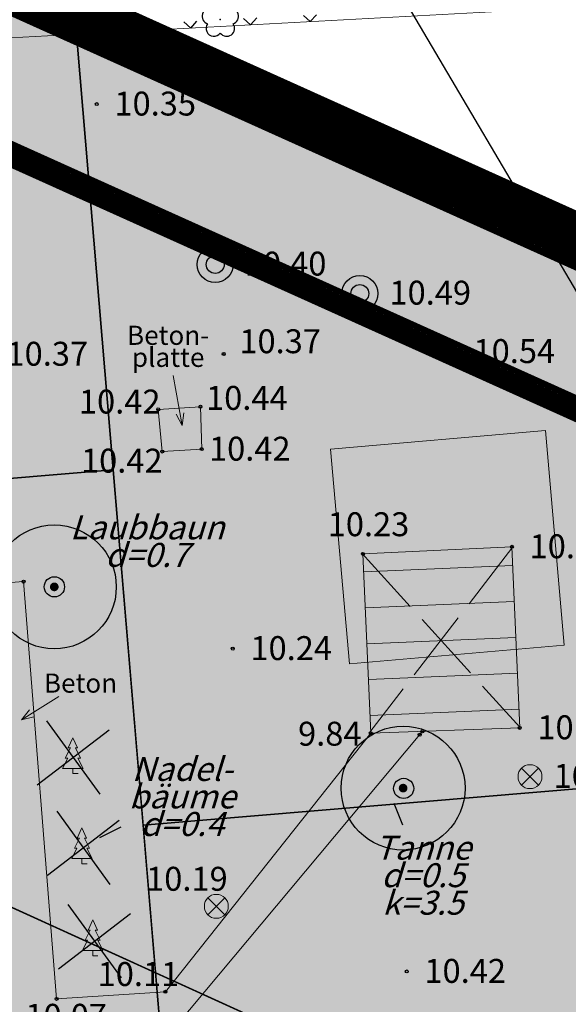
# Model space of a CAD drawing. Extents: x 37785 to 38588, y 121435 to 122326.
# Drawn here: x 37881 to 37904, y 122079 to 122120 of the extents above; entities that cross this region are included whole.
import ezdxf
from ezdxf.enums import TextEntityAlignment as Align

# ---------------------------------------------------------------- set-up
doc = ezdxf.new("R2010")
doc.units = 0
doc.header["$MEASUREMENT"] = 0
for name, pattern in [('1013', [0]), ('233', [0]), ('251', [0]), ('353', [0]), ('5296', [0]), ('ACAD_ISO02W100', [15, 12, -3]), ('BAUGRENZE2', [10.25, 3.5, -1, 3.5, -1, 0.25, -1]), ('GELTUNGSBEREICH', [8.5, 7, -1.5]), ('LT00', [0])]:
    doc.linetypes.add(name, pattern=pattern)
doc.layers.get('0').update_dxf_attribs({"color": 1, "linetype": 'CONTINUOUS'})
for name, color, linetype in [('A-BAUFLÄCHE', 41, 'CONTINUOUS'), ('A-GEBÄUDE', 10, 'CONTINUOUS'), ('A-GELTUNGSBEREICH', 7, 'CONTINUOUS'), ('A-GRUNDSTÜCKE', 7, 'CONTINUOUS'), ('A-GRUNDSTÜCKSGRENZE', 7, 'CONTINUOUS'), ('A-NEUBAU', 7, 'CONTINUOUS'), ('ABRIß', 7, 'CONTINUOUS'), ('ALLGEMEINE-WOHNGEBIETE_FA', 11, 'CONTINUOUS'), ('BAUGRENZE_FA', 150, 'CONTINUOUS'), ('BAUGRENZE_SW', 7, 'CONTINUOUS'), ('Baumentfernen', 7, 'CONTINUOUS'), ('Ebene 2170', 7, 'CONTINUOUS'), ('Ebene 266', 7, 'CONTINUOUS'), ('ERHALTUNG_BAEUME_STR_FA', 114, 'CONTINUOUS'), ('ERHALTUNG_BAEUME_STR_SW', 7, 'CONTINUOUS'), ('Flurstücke AB', 7, 'CONTINUOUS'), ('Gebäude', 10, 'CONTINUOUS'), ('GELTUNGSBEREICH_SW', 7, 'CONTINUOUS'), ('Geländeform', 7, 'CONTINUOUS'), ('GRZN', 1, 'LT00'), ('LAGEPLANELEMENTE', 7, 'CONTINUOUS'), ('LEGENDETEXT', 7, 'CONTINUOUS'), ('Num. Punkt PA 3', 7, 'CONTINUOUS'), ('Num. Punkt PA 4', 7, 'CONTINUOUS'), ('Tatsächliche Nutzung', 7, 'CONTINUOUS'), ('TOPOGRAPHIE', 7, 'CONTINUOUS'), ('UMGR_ALLGEMEINE-WOHNGEBIETE', 7, 'CONTINUOUS'), ('UMGR_GELTUNGSBEREICH_SW', 7, 'CONTINUOUS')]:
    doc.layers.add(name, color=color, linetype=linetype)
doc.styles.add('22 Einz.Laubbaum', font='SIMPLEX')
doc.styles.add('7700  Bemaßung', font='SIMPLEX')
doc.styles.get("Standard").update_dxf_attribs({"font": 'ARIAL.TTF'})

# ---------------------------------------------------------------- blocks, each defined once
blk = doc.blocks.new('5296')
at = {"color": 255}
blk.add_circle((0, 0), 0.125, dxfattribs=at)
at = {"color": 0}
blk.add_circle((0, 0), 0.005, dxfattribs=at)
blk = doc.blocks.new('152')
at = {"color": 255}
blk.add_circle((0, 0), 0.125, dxfattribs=at)
at = {"color": 0}
blk.add_circle((0, 0), 0.005, dxfattribs=at)
blk = doc.blocks.new('0')
at = {"color": 0}
for radius in [0.5, 0.25]:
    blk.add_circle((0, 0), radius, dxfattribs=at)
blk = doc.blocks.new('151')
at = {"color": 255}
blk.add_circle((0, 0), 0.125, dxfattribs=at)
at = {"color": 0}
blk.add_circle((0, 0), 0.005, dxfattribs=at)
blk = doc.blocks.new('431')
at = {"color": 255}
blk.add_circle((0, 0), 0.125, dxfattribs=at)
at = {"color": 0}
blk.add_circle((0, 0), 0.005, dxfattribs=at)
blk = doc.blocks.new('905')
at = {"color": 0, "lineweight": -2}
for p, q in [((-0.35, 0.35), (0.35, -0.35)), ((-0.35, -0.35), (0.35, 0.35))]:
    blk.add_line(p, q, dxfattribs=at)
blk.add_circle((0, 0), 0.5, dxfattribs=at)
blk = doc.blocks.new('*X83')
at = {"color": 171, "linetype": '1013', "lineweight": 18}
for p, q in [((4418984.139015, 5961117.448682), (4418990.36058, 5961117.71525)), ((4418984.204431, 5961115.950109), (4418990.42479, 5961116.216625)), ((4418984.269848, 5961114.451535), (4418990.489, 5961114.718)), ((4418984.335264, 5961112.952962), (4418990.55321, 5961113.219375)), ((4418984.40068, 5961111.454389), (4418990.61742, 5961111.72075))]:
    blk.add_line(p, q, dxfattribs=at)
blk = doc.blocks.new('7505')
at = {"color": 0, "lineweight": -2}
for p, q in [((-0.13, 0.715), (0, 1)), ((0, 1), (0.13, 0.715)), ((-0.21, 0.43), (-0.07, 0.715)), ((-0.07, 0.715), (-0.13, 0.715)), ((0.13, 0.715), (0.07, 0.715)), ((0.07, 0.715), (0.21, 0.43)), ((-0.285, 0.145), (-0.14, 0.43)), ((-0.14, 0.43), (-0.21, 0.43)), ((0.21, 0.43), (0.14, 0.43)), ((0.14, 0.43), (0.285, 0.145)), ((0, 0.145), (-0.285, 0.145)), ((0, 0), (0, 0.145)), ((0.285, 0.145), (0, 0.145)), ((0, 0), (0.145, 0))]:
    blk.add_line(p, q, dxfattribs=at)
blk = doc.blocks.new('7501')
at = {"color": 0}
for centre, start, end in [((-0.2875, 0.095), 72.18111, 252.18111), ((0, 0.305), 0, 180), ((0.2875, 0.095), 287.81889, 107.81889), ((-0.1775, -0.245), 143.78116, 323.78116), ((0.1775, -0.245), 216.21884, 36.21884)]:
    blk.add_arc(centre, 0.22, start, end, dxfattribs=at)
blk.add_point((0, 0), dxfattribs=at)
blk = doc.blocks.new('S213')
at = {"color": 0}
for q in [(-0.5, -0.505), (0.5, -0.505)]:
    blk.add_line((0, -0.005), q, dxfattribs=at)

msp = doc.modelspace()

# ---------------------------------------------------------------- hatches: boundary and pattern name
at = {"layer": 'A-GEBÄUDE', "linetype": 'Continuous'}
msp.add_hatch(color=256, dxfattribs=at).paths.add_polyline_path([(37903.248, 122103.016), (37894.282, 122102.231), (37895.067, 122093.266), (37904.032, 122094.05)])
at = {"layer": 'ALLGEMEINE-WOHNGEBIETE_FA', "linetype": 'Continuous'}
msp.add_hatch(color=256, dxfattribs=at).paths.add_polyline_path([(37964.563, 122082.062), (37964.532, 122082.787), (37963.849, 122083.119), (37909.872, 122107.442), (37855.895, 122131.766), (37855.209, 122132.086), (37855.267, 122131.326), (37858.158, 122092.733), (37861.85, 122048.87), (37891.451, 122051.346), (37908.172, 122064.352), (37907.847, 122067.92), (37910.955, 122071.397), (37917.108, 122071.957), (37920.793, 122069.1), (37921.348, 122063.005), (37935.535, 122059.541), (37940.052, 122061.667), (37940.639, 122054.692), (37921.684, 122059.32), (37908.737, 122058.141), (37893.443, 122046.244), (37862.291, 122043.638), (37864.104, 122022.089), (37864.159, 122021.352), (37864.914, 122021.404), (37926.676, 122026.571), (37928.17, 122026.697), (37959.015, 122029.291), (37960.509, 122029.417), (37965.913, 122029.869), (37966.667, 122029.912), (37966.63, 122030.681)])
at = {"layer": 'ERHALTUNG_BAEUME_STR_FA'}
h = msp.add_hatch(color=256, dxfattribs=at)
edge = h.paths.add_edge_path()
edge.add_arc((37882.743, 122096.48), 2.587, 0, 360)
h = msp.add_hatch(color=256, dxfattribs=at)
edge = h.paths.add_edge_path()
edge.add_arc((37897.308, 122088.072), 2.587, 0, 360)
at = {"layer": 'ERHALTUNG_BAEUME_STR_SW', "linetype": 'Continuous'}
for points in [[(37883.167, 122096.483, 1), (37882.323, 122096.483, 1)], [(37897.752, 122088.062, 1), (37896.908, 122088.062, 1)]]:
    msp.add_hatch(color=256, dxfattribs=at).paths.add_polyline_path(points)

# ---------------------------------------------------------------- linework, layer by layer
at = {"color": 0, "const_width": 0.181}
for points in [[(37882.652, 122096.48, 1), (37882.833, 122096.48, 1)], [(37882.652, 122096.48, 1), (37882.833, 122096.48, 1)], [(37897.218, 122088.072, 1), (37897.399, 122088.072, 1)], [(37897.218, 122088.072, 1), (37897.399, 122088.072, 1)]]:
    msp.add_lwpolyline(points, format="xyb", close=True, dxfattribs=at)
for points in [[(37882.743, 122096.48), (37882.743, 122096.48), (37882.743, 122096.48), (37882.743, 122096.48)], [(37882.743, 122096.48), (37882.743, 122096.48), (37882.743, 122096.48), (37882.743, 122096.48)], [(37882.743, 122096.48), (37882.743, 122096.48), (37882.743, 122096.48), (37882.743, 122096.48), (37882.743, 122096.48)], [(37882.743, 122096.48), (37882.743, 122096.48)], [(37882.743, 122096.48), (37882.743, 122096.48)], [(37882.743, 122096.48), (37882.743, 122096.48)], [(37882.743, 122096.48), (37882.743, 122096.48)], [(37882.743, 122096.48), (37882.743, 122096.48), (37882.743, 122096.48), (37882.743, 122096.48), (37882.743, 122096.48), (37882.743, 122096.48), (37882.743, 122096.48), (37882.743, 122096.48), (37882.743, 122096.48), (37882.743, 122096.48), (37882.743, 122096.48), (37882.743, 122096.48), (37882.743, 122096.48), (37882.743, 122096.48), (37882.743, 122096.48), (37882.743, 122096.48), (37882.743, 122096.48), (37882.743, 122096.48), (37882.743, 122096.48), (37882.743, 122096.48), (37882.743, 122096.48), (37882.743, 122096.48), (37882.743, 122096.48), (37882.743, 122096.48), (37882.743, 122096.48), (37882.743, 122096.48), (37882.743, 122096.48), (37882.743, 122096.48), (37882.743, 122096.48), (37882.743, 122096.48), (37882.743, 122096.48), (37882.743, 122096.48), (37882.743, 122096.48), (37882.743, 122096.48), (37882.743, 122096.48), (37882.743, 122096.48), (37882.743, 122096.48), (37882.743, 122096.48), (37882.743, 122096.48), (37882.743, 122096.48), (37882.743, 122096.48)], [(37882.743, 122096.48), (37882.743, 122096.48)], [(37882.743, 122096.48), (37882.743, 122096.48), (37882.743, 122096.48)], [(37882.743, 122096.48), (37882.743, 122096.48)], [(37882.743, 122096.48), (37882.743, 122096.48), (37882.743, 122096.48), (37882.743, 122096.48), (37882.743, 122096.48)], [(37882.743, 122096.48), (37882.743, 122096.48), (37882.743, 122096.48), (37882.743, 122096.48)], [(37897.308, 122088.072), (37897.308, 122088.072), (37897.308, 122088.072), (37897.308, 122088.072)], [(37897.308, 122088.072), (37897.308, 122088.072), (37897.308, 122088.072), (37897.308, 122088.072)], [(37897.308, 122088.072), (37897.308, 122088.072), (37897.308, 122088.072), (37897.308, 122088.072), (37897.308, 122088.072)], [(37897.308, 122088.072), (37897.308, 122088.072)], [(37897.308, 122088.072), (37897.308, 122088.072)], [(37897.308, 122088.072), (37897.308, 122088.072)], [(37897.308, 122088.072), (37897.308, 122088.072)], [(37897.308, 122088.072), (37897.308, 122088.072), (37897.308, 122088.072), (37897.308, 122088.072), (37897.308, 122088.072), (37897.308, 122088.072), (37897.308, 122088.072), (37897.308, 122088.072), (37897.308, 122088.072), (37897.308, 122088.072), (37897.308, 122088.072), (37897.308, 122088.072), (37897.308, 122088.072), (37897.308, 122088.072), (37897.308, 122088.072), (37897.308, 122088.072), (37897.308, 122088.072), (37897.308, 122088.072), (37897.308, 122088.072), (37897.308, 122088.072), (37897.308, 122088.072), (37897.308, 122088.072), (37897.308, 122088.072), (37897.308, 122088.072), (37897.308, 122088.072), (37897.308, 122088.072), (37897.308, 122088.072), (37897.308, 122088.072), (37897.308, 122088.072), (37897.308, 122088.072), (37897.308, 122088.072), (37897.308, 122088.072), (37897.308, 122088.072), (37897.308, 122088.072), (37897.308, 122088.072), (37897.308, 122088.072), (37897.308, 122088.072), (37897.308, 122088.072), (37897.308, 122088.072), (37897.308, 122088.072), (37897.308, 122088.072)], [(37897.308, 122088.072), (37897.308, 122088.072)], [(37897.308, 122088.072), (37897.308, 122088.072), (37897.308, 122088.072)], [(37897.308, 122088.072), (37897.308, 122088.072)], [(37897.308, 122088.072), (37897.308, 122088.072), (37897.308, 122088.072), (37897.308, 122088.072), (37897.308, 122088.072)], [(37897.308, 122088.072), (37897.308, 122088.072), (37897.308, 122088.072), (37897.308, 122088.072)]]:
    msp.add_lwpolyline(points)
at = {"color": 0}
for centre in [(37882.743, 122096.48), (37882.743, 122096.48), (37897.308, 122088.072), (37897.308, 122088.072)]:
    msp.add_circle(centre, 2.587, dxfattribs=at)
for centre in [(37882.743, 122096.48), (37897.308, 122088.072)]:
    msp.add_circle(centre, 0.0000000343)
for centre in [(37882.743, 122096.48), (37897.308, 122088.072)]:
    msp.add_arc(centre, 0.0000000168, 40.5637, 315.6904)
at = {"layer": 'A-BAUFLÄCHE', "linetype": 'Continuous'}
msp.add_lwpolyline([(37855.895, 122131.766), (37909.872, 122107.442), (37963.849, 122083.119)], dxfattribs=at)
at = {"layer": 'A-GELTUNGSBEREICH', "linetype": 'Continuous'}
msp.add_lwpolyline([(37855.895, 122131.766), (37909.872, 122107.442), (37963.849, 122083.119), (37964.532, 122082.787), (37964.563, 122082.062), (37966.63, 122030.681), (37966.667, 122029.912), (37965.913, 122029.869), (37960.509, 122029.417), (37959.015, 122029.291), (37928.17, 122026.697), (37926.676, 122026.571), (37864.914, 122021.404), (37864.159, 122021.352), (37864.104, 122022.089), (37858.158, 122092.733), (37858.039, 122094.228), (37857.973, 122095.124), (37857.861, 122096.62), (37855.267, 122131.326), (37855.209, 122132.086), (37855.895, 122131.766)], dxfattribs=at)
at = {"layer": 'A-GRUNDSTÜCKE', "linetype": 'Continuous'}
for points in [[(37855.209, 122132.086), (37882.883, 122119.604), (37883.697, 122119.237), (37885.201, 122101.374), (37857.678, 122099.072), (37855.209, 122132.086)], [(37883.697, 122119.237), (37909.872, 122107.442), (37914.289, 122105.452), (37915.676, 122088.972), (37917.108, 122071.957), (37913.621, 122071.664), (37912.188, 122088.68), (37886.451, 122086.527), (37885.201, 122101.374), (37883.697, 122119.237)], [(37857.678, 122099.072), (37885.201, 122101.374), (37887.386, 122075.411), (37859.811, 122073.09), (37858.158, 122092.733), (37857.678, 122099.072)], [(37886.451, 122086.527), (37912.188, 122088.68), (37913.621, 122071.664), (37910.955, 122071.397), (37907.847, 122067.92), (37908.172, 122064.352), (37891.451, 122051.346), (37889.426, 122051.177), (37887.386, 122075.411), (37886.451, 122086.527)]]:
    msp.add_lwpolyline(points, dxfattribs=at)
at = {"layer": 'A-GRUNDSTÜCKSGRENZE', "linetype": 'Continuous'}
for points in [[(37889.426, 122051.177), (37883.697, 122119.237)], [(37857.678, 122099.072), (37885.201, 122101.374)], [(37886.451, 122086.527), (37912.188, 122088.68)]]:
    msp.add_lwpolyline(points, dxfattribs=at)
at = {"layer": 'A-NEUBAU', "linetype": 'Continuous', "lineweight": 0, "flags": 128}
msp.add_lwpolyline([(37895.067, 122093.266), (37904.032, 122094.05), (37903.248, 122103.016), (37894.282, 122102.231), (37895.067, 122093.266)], dxfattribs=at)
at = {"layer": 'ABRIß', "linetype": 'ACAD_ISO02W100', "lineweight": 0, "ltscale": 0.25, "flags": 128}
for points in [[(37901.894, 122098.151), (37895.917, 122090.413)], [(37895.583, 122097.889), (37902.177, 122090.617)]]:
    msp.add_lwpolyline(points, dxfattribs=at)
at = {"layer": 'BAUGRENZE_FA', "linetype": 'Continuous', "const_width": 0.8, "flags": 128}
msp.add_lwpolyline([(37959.15, 122079.177), (37907.602, 122102.405), (37869.934, 122119.379), (37864.052, 122114.754), (37865.66, 122093.319), (37868.884, 122055.002), (37889.355, 122056.715), (37902.396, 122066.859), (37902.127, 122069.812), (37908.286, 122076.702), (37918.774, 122077.657), (37926.077, 122071.993), (37926.684, 122065.331), (37935.161, 122063.261), (37940.218, 122065.641), (37943.41, 122063.799), (37944.303, 122053.187), (37941.558, 122050.839), (37927.409, 122054.294), (37910.851, 122052.786), (37898.431, 122043.124)], dxfattribs=at)
at = {"layer": 'BAUGRENZE_SW', "linetype": 'BAUGRENZE2', "const_width": 0.25, "flags": 128}
msp.add_lwpolyline([(37868.405, 122054.435), (37889.554, 122056.205), (37902.944, 122066.621), (37902.67, 122069.632), (37908.54, 122076.197), (37918.616, 122077.115), (37925.575, 122071.718), (37926.195, 122064.909), (37935.216, 122062.707), (37940.194, 122065.049), (37942.91, 122063.481), (37943.758, 122053.411), (37941.421, 122051.413), (37927.448, 122054.824), (37910.65, 122053.295), (37898.232, 122043.634), (37872.516, 122041.483), (37873.545, 122029.151), (37899.321, 122031.307), (37899.488, 122029.314), (37927.752, 122031.679), (37958.596, 122034.273), (37961.472, 122034.515), (37959.661, 122079.522), (37907.818, 122102.884), (37869.86, 122119.988), (37863.507, 122114.994), (37865.137, 122093.277), (37868.405, 122054.435)], dxfattribs=at)
at = {"layer": 'Baumentfernen', "linetype": 'Continuous'}
for points in [[(37882.419, 122090.889), (37884.641, 122087.827)], [(37882.03, 122088.206), (37885.031, 122090.51)], [(37882.844, 122087.113), (37885.066, 122084.051)], [(37882.454, 122084.43), (37885.456, 122086.734)], [(37883.311, 122083.21), (37885.533, 122080.148)], [(37882.921, 122080.527), (37885.923, 122082.831)]]:
    msp.add_lwpolyline(points, dxfattribs=at)
at = {"layer": 'ERHALTUNG_BAEUME_STR_SW', "linetype": 'Continuous'}
for centre in [(37882.745, 122096.483), (37897.33, 122088.062)]:
    msp.add_circle(centre, 0.422, dxfattribs=at)
at = {"layer": 'Flurstücke AB', "color": 7, "linetype": '233', "lineweight": 25}
for p, q in [((37855.214, 122132.056, -9.943), (37964.594, 122082.804, -9.943)), ((37948.379, 122052.458, -9.943), (37858.098, 122093.462, -9.943))]:
    msp.add_line(p, q, dxfattribs=at)
at = {"layer": 'Gebäude', "color": 171, "linetype": '1013', "lineweight": 18}
for p, q in [((37901.851, 122098.153, 0.589), (37895.63, 122097.859, 0.291)), ((37902.175, 122090.591, 0.362), (37901.851, 122098.153, 0.589)), ((37895.63, 122097.859, 0.291), (37895.957, 122090.368, -0.105)), ((37895.957, 122090.368, -0.105), (37902.175, 122090.591, 0.362))]:
    msp.add_line(p, q, dxfattribs=at)
at = {"layer": 'GELTUNGSBEREICH_SW', "linetype": 'GELTUNGSBEREICH', "lineweight": 0, "const_width": 2, "flags": 128}
msp.add_lwpolyline([(37856.38, 122132.808), (37910.344, 122108.491), (37964.337, 122084.161), (37965.651, 122083.522), (37965.712, 122082.109), (37967.779, 122030.736, 0.001923), (37967.779, 122030.728), (37967.87, 122028.828), (37966.007, 122028.723, 0.006801), (37965.98, 122028.721), (37960.606, 122028.271, 0.000039), (37960.605, 122028.271), (37959.111, 122028.145, 0.000039), (37959.111, 122028.145), (37928.267, 122025.551, -0.000055), (37928.266, 122025.551), (37926.772, 122025.425, -0.000056), (37926.771, 122025.425), (37865.002, 122020.258), (37863.098, 122020.127), (37862.958, 122021.994, 0.002352), (37862.957, 122022.003), (37857.012, 122092.639), (37856.893, 122094.14), (37856.826, 122095.038, 0.00004), (37856.826, 122095.039), (37856.714, 122096.534, 0.000042), (37856.714, 122096.534), (37854.12, 122131.239, 0.000352), (37854.12, 122131.24), (37853.913, 122133.96), (37856.368, 122132.814, 0.003317)], format="xyb", close=True, dxfattribs=at)
at = {"layer": 'GRZN', "color": 120}
for p, q in [((37963.849, 122083.119), (37855.895, 122131.766)), ((37855.895, 122131.766), (37963.849, 122083.119)), ((37947.693, 122052.786), (37858.778, 122093.17)), ((37858.778, 122093.17), (37947.693, 122052.786))]:
    msp.add_line(p, q, dxfattribs=at)
at = {"layer": 'LAGEPLANELEMENTE', "color": 7, "linetype": 'Continuous', "lineweight": 18}
for p, q in [((37888.082, 122103.228, -9.943), (37887.701, 122105.306, -9.943)), ((37888.082, 122103.228, -9.943), (37887.701, 122105.306, -9.943)), ((37888.082, 122103.228, -9.943), (37887.828, 122103.689, -9.943)), ((37888.082, 122103.228, -9.943), (37887.828, 122103.689, -9.943)), ((37888.082, 122103.228, -9.943), (37888.155, 122103.75, -9.943)), ((37888.082, 122103.228, -9.943), (37888.155, 122103.75, -9.943)), ((37881.372, 122090.932, -9.943), (37882.933, 122091.9, -9.943)), ((37881.372, 122090.932, -9.943), (37882.933, 122091.9, -9.943)), ((37881.372, 122090.932, -9.943), (37881.709, 122091.337, -9.943)), ((37881.372, 122090.932, -9.943), (37881.709, 122091.337, -9.943)), ((37881.372, 122090.932, -9.943), (37881.885, 122091.054, -9.943)), ((37881.372, 122090.932, -9.943), (37881.885, 122091.054, -9.943))]:
    msp.add_line(p, q, dxfattribs=at)
at = {"layer": 'LEGENDETEXT', "linetype": 'Continuous'}
msp.add_lwpolyline([(37894.868, 122125.227), (37918.222, 122085.605)], dxfattribs=at)
at = {"layer": 'Tatsächliche Nutzung', "color": 7, "linetype": '233', "lineweight": 25}
for p, q in [((37855.214, 122132.056, -9.943), (37964.594, 122082.804, -9.943)), ((37948.379, 122052.458, -9.943), (37858.098, 122093.462, -9.943))]:
    msp.add_line(p, q, dxfattribs=at)
at = {"layer": 'TOPOGRAPHIE', "color": 7, "linetype": '353', "lineweight": 18}
msp.add_line((37902.545, 122120.591, 0.571), (37854.362, 122117.976, 0.259), dxfattribs=at)
at = {"layer": 'TOPOGRAPHIE', "color": 31, "linetype": '251', "lineweight": 18}
for p, q in [((37887.082, 122103.895, 0.475), (37888.843, 122104.006, 0.492)), ((37887.249, 122102.135, 0.481), (37887.082, 122103.895, 0.475)), ((37888.843, 122104.006, 0.492), (37888.896, 122102.237, 0.482)), ((37888.896, 122102.237, 0.482), (37887.249, 122102.135, 0.481))]:
    msp.add_line(p, q, dxfattribs=at)
at = {"layer": 'TOPOGRAPHIE', "color": 7, "linetype": '5296', "lineweight": 18}
for p, q in [((37881.461, 122096.698, -9.943), (37879.517, 122096.55, -9.943)), ((37882.836, 122079.269, -9.943), (37881.461, 122096.698, -9.943)), ((37895.957, 122090.368, -0.105), (37887.383, 122079.563, 0.165)), ((37887.52, 122077.775, 0.142), (37897.999, 122090.306, 0.305)), ((37897.999, 122090.306, -9.943), (37898.116, 122090.445, -9.943)), ((37887.383, 122079.563, 0.165), (37882.836, 122079.269, 0.13))]:
    msp.add_line(p, q, dxfattribs=at)
at = {"layer": 'TOPOGRAPHIE', "color": 7, "linetype": 'Continuous', "lineweight": 25}
for p, q in [((37896.922, 122087.443, -9.943), (37897.288, 122086.535, -9.943)), ((37884.649, 122086.009, -9.943), (37885.536, 122086.452, -9.943))]:
    msp.add_line(p, q, dxfattribs=at)
at = {"layer": 'UMGR_ALLGEMEINE-WOHNGEBIETE', "linetype": 'Continuous'}
msp.add_lwpolyline([(37963.849, 122083.119), (37909.872, 122107.442), (37855.895, 122131.766)], dxfattribs=at)
at = {"layer": 'UMGR_GELTUNGSBEREICH_SW', "linetype": 'Continuous', "lineweight": 0, "const_width": 0.3, "flags": 128}
msp.add_lwpolyline([(37855.895, 122131.766), (37909.872, 122107.442), (37963.849, 122083.119), (37964.532, 122082.787), (37964.563, 122082.062), (37966.63, 122030.681), (37966.667, 122029.912), (37965.913, 122029.869), (37960.509, 122029.417), (37959.015, 122029.291), (37928.17, 122026.697), (37926.676, 122026.571), (37864.914, 122021.404), (37864.159, 122021.352), (37864.104, 122022.089), (37858.158, 122092.733), (37858.039, 122094.228), (37857.973, 122095.124), (37857.861, 122096.62), (37855.267, 122131.326), (37855.209, 122132.086), (37855.895, 122131.766)], dxfattribs=at)

# ---------------------------------------------------------------- block references
at = {"layer": 'Ebene 2170', "linetype": 'Continuous'}
ref = msp.add_blockref('0', (37889.461, 122109.947, 0.453), dxfattribs=dict(at, xscale=1.5, yscale=1.5, zscale=1.5))
ref.add_attrib('PUNKTZ', '10.40', (37890.698, 122109.484, -9.943), dxfattribs={"layer": 'Geländeform', "color": 7, "lineweight": 25, "height": 1})
ref = msp.add_blockref('0', (37895.499, 122108.734, 0.548), dxfattribs=dict(at, xscale=1.5, yscale=1.5, zscale=1.5))
ref.add_attrib('PUNKTZ', '10.49', (37896.736, 122108.271, -9.943), dxfattribs={"layer": 'Geländeform', "color": 7, "lineweight": 25, "height": 1})
at = {"layer": 'Ebene 266', "color": 7, "lineweight": 18}
ref = msp.add_blockref('905', (37902.604, 122088.552, 0.539), dxfattribs=at)
ref.add_attrib('PUNKTZ', '10.48', (37903.591, 122088.082, -9.943), dxfattribs={"layer": 'Geländeform', "color": 7, "lineweight": 25, "height": 1})
ref = msp.add_blockref('905', (37889.508, 122083.135, 0.247), dxfattribs=at)
ref.add_attrib('PUNKTZ', '10.19', (37886.575, 122083.785, -9.943), dxfattribs={"layer": 'Geländeform', "color": 7, "lineweight": 25, "height": 1})
at = {"layer": 'Gebäude', "color": 171, "lineweight": 18}
msp.add_blockref('*X83', (-4381088.476, -5839020.346, -9.943), dxfattribs=at)
at = {"layer": 'Geländeform', "color": 7, "lineweight": 70}
ref = msp.add_blockref('431', (37884.515, 122116.648, 0.405), dxfattribs=dict(at, xscale=0.5, yscale=0.5, zscale=0.5))
ref.add_attrib('PUNKTZ', '10.35', (37885.252, 122116.17, -9.943), dxfattribs={"color": 7, "lineweight": 25, "height": 1})
ref = msp.add_blockref('431', (37889.816, 122106.208, 0.429), dxfattribs=dict(at, xscale=0.5, yscale=0.5, zscale=0.5))
ref.add_attrib('PUNKTZ', '10.37', (37890.469, 122106.241, -9.943), dxfattribs={"color": 7, "lineweight": 25, "height": 1})
ref = msp.add_blockref('431', (37880.009, 122106.196, 0.429), dxfattribs=dict(at, xscale=0.5, yscale=0.5, zscale=0.5))
ref.add_attrib('PUNKTZ', '10.37', (37880.746, 122105.718, -9.943), dxfattribs={"color": 7, "lineweight": 25, "height": 1})
ref = msp.add_blockref('431', (37899.509, 122106.308, 0.599), dxfattribs=dict(at, xscale=0.5, yscale=0.5, zscale=0.5))
ref.add_attrib('PUNKTZ', '10.54', (37900.246, 122105.83, -9.943), dxfattribs={"color": 7, "lineweight": 25, "height": 1})
ref = msp.add_blockref('431', (37890.193, 122093.9, 0.293), dxfattribs=dict(at, xscale=0.5, yscale=0.5, zscale=0.5))
ref.add_attrib('PUNKTZ', '10.24', (37890.93, 122093.422, -9.943), dxfattribs={"color": 7, "lineweight": 25, "height": 1})
ref = msp.add_blockref('431', (37897.458, 122080.416, 0.473), dxfattribs=dict(at, xscale=0.5, yscale=0.5, zscale=0.5))
ref.add_attrib('PUNKTZ', '10.42', (37898.195, 122079.938, -9.943), dxfattribs={"color": 7, "lineweight": 25, "height": 1})
at = {"layer": 'Num. Punkt PA 3', "color": 7, "lineweight": 18}
ref = msp.add_blockref('151', (37895.63, 122097.859, 0.291), dxfattribs=dict(at, xscale=0.5, yscale=0.5, zscale=0.5))
ref.add_attrib('PUNKTZ', '10.23', (37894.158, 122098.596, -9.943), dxfattribs={"layer": 'Geländeform', "color": 7, "lineweight": 25, "height": 1})
ref = msp.add_blockref('151', (37901.851, 122098.153, 0.589), dxfattribs=dict(at, xscale=0.5, yscale=0.5, zscale=0.5))
ref.add_attrib('PUNKTZ', '10.53', (37902.588, 122097.675, -9.943), dxfattribs={"layer": 'Geländeform', "color": 7, "lineweight": 25, "height": 1})
ref = msp.add_blockref('151', (37902.175, 122090.591, 0.362), dxfattribs=dict(at, xscale=0.5, yscale=0.5, zscale=0.5))
ref.add_attrib('PUNKTZ', '10.30', (37902.912, 122090.113, -9.943), dxfattribs={"layer": 'Geländeform', "color": 7, "lineweight": 25, "height": 1})
ref = msp.add_blockref('151', (37895.957, 122090.368, -0.105), dxfattribs=dict(at, xscale=0.5, yscale=0.5, zscale=0.5))
ref.add_attrib('PUNKTZ', '9.84', (37892.92, 122089.846, -9.943), dxfattribs={"layer": 'Geländeform', "color": 7, "lineweight": 25, "height": 1})
at = {"layer": 'Num. Punkt PA 4', "color": 7, "lineweight": 18}
ref = msp.add_blockref('152', (37887.082, 122103.895, 0.475), dxfattribs=dict(at, xscale=0.5, yscale=0.5, zscale=0.5))
ref.add_attrib('PUNKTZ', '10.42', (37883.771, 122103.721, -9.943), dxfattribs={"layer": 'Geländeform', "color": 7, "lineweight": 25, "height": 1})
ref = msp.add_blockref('152', (37888.843, 122104.006, 0.492), dxfattribs=dict(at, xscale=0.5, yscale=0.5, zscale=0.5))
ref.add_attrib('PUNKTZ', '10.44', (37889.078, 122103.875, -9.943), dxfattribs={"layer": 'Geländeform', "color": 7, "lineweight": 25, "height": 1})
ref = msp.add_blockref('152', (37888.896, 122102.237, 0.482), dxfattribs=dict(at, xscale=0.5, yscale=0.5, zscale=0.5))
ref.add_attrib('PUNKTZ', '10.42', (37889.201, 122101.753, -9.943), dxfattribs={"layer": 'Geländeform', "color": 7, "lineweight": 25, "height": 1})
ref = msp.add_blockref('152', (37887.249, 122102.135, 0.481), dxfattribs=dict(at, xscale=0.5, yscale=0.5, zscale=0.5))
ref.add_attrib('PUNKTZ', '10.42', (37883.856, 122101.253, -9.943), dxfattribs={"layer": 'Geländeform', "color": 7, "lineweight": 25, "height": 1})
at = {"layer": 'Num. Punkt PA 4', "color": 7, "lineweight": 18, "xscale": 0.5, "yscale": 0.5, "zscale": 0.5}
for p in [(37881.461, 122096.698, -9.943), (37897.999, 122090.306, 0.305), (37898.116, 122090.445, -9.943)]:
    msp.add_blockref('5296', p, dxfattribs=at)
at = {"layer": 'Num. Punkt PA 4', "color": 7, "lineweight": 18}
ref = msp.add_blockref('5296', (37887.383, 122079.563, 0.165), dxfattribs=dict(at, xscale=0.5, yscale=0.5, zscale=0.5))
ref.add_attrib('PUNKTZ', '10.11', (37884.551, 122079.806, -9.943), dxfattribs={"layer": 'Geländeform', "color": 7, "lineweight": 25, "height": 1})
ref = msp.add_blockref('5296', (37882.836, 122079.269, 0.13), dxfattribs=dict(at, xscale=0.5, yscale=0.5, zscale=0.5))
ref.add_attrib('PUNKTZ', '10.07', (37881.535, 122078.061, -9.943), dxfattribs={"layer": 'Geländeform', "color": 7, "lineweight": 25, "height": 1})
at = {"layer": 'TOPOGRAPHIE', "color": 7, "lineweight": 18, "xscale": 1.5, "yscale": 1.5, "zscale": 1.5}
for name, p in [('7501', (37889.675, 122120.177, 0.675)), ('7505', (37883.518, 122088.68, 0.927)), ('7505', (37883.897, 122084.914, 1.146)), ('7505', (37884.345, 122081.071, 1.227))]:
    msp.add_blockref(name, p, dxfattribs=at)
at = {"layer": 'TOPOGRAPHIE', "color": 7, "lineweight": 18, "xscale": 0.5499999998250895, "yscale": 0.5499999998137355, "zscale": 0.55, "rotation": 183.1065233930484}
for p in [(37893.432, 122120.091, -9.943), (37885.943, 122119.685, -9.943), (37888.439, 122119.82, -9.943), (37890.935, 122119.956, -9.943), (37883.446, 122119.549, -9.943)]:
    msp.add_blockref('S213', p, dxfattribs=at)

# ---------------------------------------------------------------- texts
at = {"layer": 'LAGEPLANELEMENTE', "color": 7, "lineweight": 18, "style": '7700  Bemaßung'}
msp.add_text('Beton', height=0.8, rotation=360, dxfattribs=at).set_placement((37883.837, 122092.46, -9.943), align=Align.MIDDLE_CENTER)
msp.add_text('Beton', height=0.8, rotation=360, dxfattribs=at).set_placement((37883.837, 122092.46, -9.943), align=Align.MIDDLE_CENTER)
at = {"layer": 'LAGEPLANELEMENTE', "color": 7, "lineweight": 18, "insert": (37887.496, 122106.426, -9.943), "char_height": 0.8, "attachment_point": 5, "line_spacing_factor": 0.69, "style": '7700  Bemaßung'}
msp.add_mtext('Beton-\\Pplatte', dxfattribs=at)
msp.add_mtext('Beton-\\Pplatte', dxfattribs=at)
at = {"layer": 'TOPOGRAPHIE', "color": 7, "lineweight": 25, "char_height": 1, "attachment_point": 5, "line_spacing_factor": 0.69, "style": '22 Einz.Laubbaum'}
for s, insert in [('\\Q17;Laubbaun\\Pd=0.7', (37886.614, 122098.39, -9.943)), ('\\Q17;Nadel-\\Pbäume\\Pd=0.4', (37888.08, 122087.724, -9.943)), ('\\Q17;Tanne\\Pd=0.5\\Pk=3.5', (37898.136, 122084.435, -9.943))]:
    msp.add_mtext(s, dxfattribs=dict(at, insert=insert))

doc.saveas('drawing.dxf')
